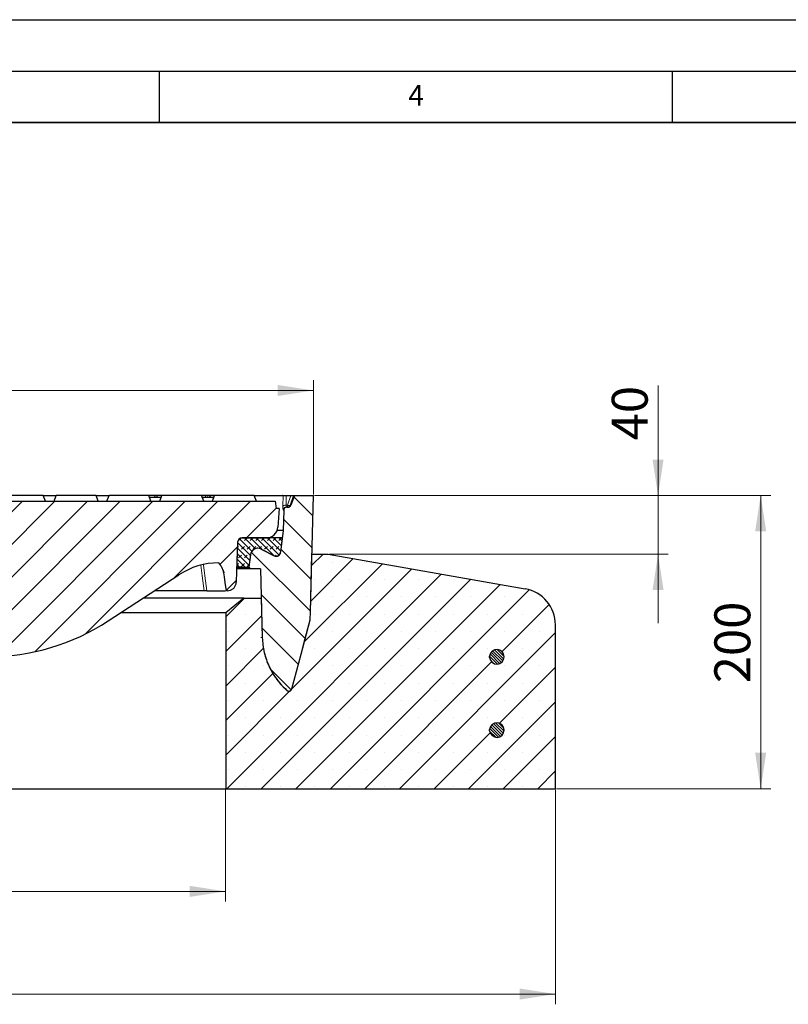
# Model space of a CAD drawing. Units: millimetres. Extents: x 0 to 420, y 0 to 297.
# Drawn here: x 151 to 226, y 201 to 297 of the extents above; entities that cross this region are included whole.
import ezdxf

# ---------------------------------------------------------------- set-up
doc = ezdxf.new("R2010")
doc.units = ezdxf.units.MM
doc.layers.add('LINIEN-DICK', color=7, linetype='Continuous', lineweight=35)
doc.layers.add('LINIEN-DÜNN', color=7, linetype='Continuous')
doc.layers.add('VORLAGE_TEXT', color=7, linetype='Continuous')
doc.styles.add('SLDTEXTSTYLE0', font='TXT', dxfattribs={"width": 0.605})
doc.dimstyles.new('SLDDIMSTYLE0', dxfattribs={"dimtxt": 3.5, "dimasz": 3.5, "dimexe": 0, "dimexo": 0.0625, "dimgap": 0.875, "dimtad": 1, "dimdec": 0, "dimlfac": 7, "dimrnd": 1e-09, "dimzin": 12, "dimdsep": 46, "dimtxsty": 'SLDTEXTSTYLE0', "dimsah": 1, "dimcen": 0.09, "dimadec": 0, "dimazin": 3, "dimtfac": 1, "dimtdec": 3, "dimtofl": 0, "dimtmove": 0, "dimatfit": 3, "dimfxl": 1, "dimfrac": 2, "dimtolj": 1, "dimtzin": 12, "dimarcsym": 0})
doc.dimstyles.new('SLDDIMSTYLE1', dxfattribs={"dimtxt": 3.5, "dimasz": 3.5, "dimexe": 0, "dimexo": 0.0625, "dimgap": 0.875, "dimtad": 1, "dimlfac": 7, "dimrnd": 1e-09, "dimzin": 12, "dimdsep": 46, "dimtxsty": 'SLDTEXTSTYLE0', "dimsah": 1, "dimcen": 0.09, "dimadec": 0, "dimazin": 3, "dimtfac": 1, "dimtdec": 3, "dimtofl": 0, "dimtmove": 0, "dimatfit": 3, "dimfxl": 1, "dimfrac": 2, "dimtolj": 1, "dimtzin": 12, "dimarcsym": 0})
doc.dimstyles.new('SLDDIMSTYLE2', dxfattribs={"dimtxt": 3.5, "dimasz": 3.5, "dimexe": 0, "dimexo": 0.0625, "dimgap": 0.875, "dimtad": 1, "dimlfac": 7, "dimrnd": 1e-09, "dimzin": 12, "dimdsep": 46, "dimtxsty": 'SLDTEXTSTYLE0', "dimsah": 1, "dimcen": 0.09, "dimadec": 0, "dimazin": 3, "dimtfac": 1, "dimtdec": 3, "dimtmove": 0, "dimatfit": 0, "dimfxl": 1, "dimfrac": 2, "dimtolj": 1, "dimtzin": 12, "dimarcsym": 0})

# ---------------------------------------------------------------- blocks, each defined once
blk = doc.blocks.new('_D')
at = {"color": 7, "linetype": 'Continuous', "lineweight": 0}
for p, q in [((77.207, 250.541), (77.207, 261.88)), ((180.023, 250.756), (180.023, 261.88)), ((77.207, 260.88), (180.023, 260.88))]:
    blk.add_line(p, q, dxfattribs=at)
at = {"color": 7, "linetype": 'Continuous', "lineweight": 18}
for points in [[(77.207, 260.88), (80.707, 260.341), (80.707, 261.418)], [(180.023, 260.88), (176.523, 261.418), (176.523, 260.341)]]:
    blk.add_solid(points, dxfattribs=at)
at = {"color": 7, "linetype": 'Continuous', "lineweight": 18, "char_height": 3.5, "attachment_point": 1, "style": 'SLDTEXTSTYLE0'}
for s, insert in [('%%c', (122.053, 265.392)), ('720', (127.156, 265.401))]:
    blk.add_mtext(s, dxfattribs=dict(at, insert=insert))
blk = doc.blocks.new('_D_1')
at = {"color": 7, "linetype": 'Continuous', "lineweight": 0}
for p, q in [((85.755, 221.984), (85.755, 211.084)), ((171.469, 221.984), (171.469, 211.084)), ((85.755, 212.084), (171.469, 212.084))]:
    blk.add_line(p, q, dxfattribs=at)
at = {"color": 7, "linetype": 'Continuous', "lineweight": 18}
for points in [[(85.755, 212.084), (89.255, 211.546), (89.255, 212.623)], [(171.469, 212.084), (167.969, 212.623), (167.969, 211.546)]]:
    blk.add_solid(points, dxfattribs=at)
at = {"color": 7, "linetype": 'Continuous', "lineweight": 18, "char_height": 3.5, "attachment_point": 1, "style": 'SLDTEXTSTYLE0'}
for s, insert in [('%%c', (122.05, 216.596)), ('600', (127.153, 216.606))]:
    blk.add_mtext(s, dxfattribs=dict(at, insert=insert))
blk = doc.blocks.new('_D_2')
at = {"color": 7, "linetype": 'Continuous', "lineweight": 0}
for p, q in [((53.612, 221.984), (53.612, 201.084)), ((203.612, 221.984), (203.612, 201.084)), ((53.612, 202.084), (203.612, 202.084))]:
    blk.add_line(p, q, dxfattribs=at)
at = {"color": 7, "linetype": 'Continuous', "lineweight": 18}
for points in [[(53.612, 202.084), (57.112, 201.546), (57.112, 202.623)], [(203.612, 202.084), (200.112, 202.623), (200.112, 201.546)]]:
    blk.add_solid(points, dxfattribs=at)
at = {"color": 7, "linetype": 'Continuous', "lineweight": 18, "char_height": 3.5, "attachment_point": 1, "style": 'SLDTEXTSTYLE0'}
for s, insert in [('%%c', (120.713, 206.596)), ('1050', (125.816, 206.606))]:
    blk.add_mtext(s, dxfattribs=dict(at, insert=insert))
blk = doc.blocks.new('_D_3')
at = {"color": 7, "linetype": 'Continuous', "lineweight": 0}
for p, q in [((213.612, 250.656), (213.612, 261.369)), ((180.123, 250.656), (214.612, 250.656)), ((213.612, 244.941), (213.612, 250.656)), ((181.569, 244.941), (214.612, 244.941)), ((213.612, 244.941), (213.612, 238.211))]:
    blk.add_line(p, q, dxfattribs=at)
at = {"color": 7, "linetype": 'Continuous', "lineweight": 18}
for points in [[(213.612, 250.656), (214.151, 254.156), (213.074, 254.156)], [(213.612, 244.941), (213.074, 241.441), (214.151, 241.441)]]:
    blk.add_solid(points, dxfattribs=at)
at = {"color": 7, "linetype": 'Continuous', "lineweight": 18, "insert": (209.1, 256.022), "char_height": 3.5, "attachment_point": 1, "rotation": 90, "style": 'SLDTEXTSTYLE0'}
blk.add_mtext('40', dxfattribs=at)
blk = doc.blocks.new('_D_4')
at = {"color": 7, "linetype": 'Continuous', "lineweight": 0}
for p, q in [((180.123, 250.656), (224.612, 250.656)), ((223.612, 222.084), (223.612, 250.656)), ((203.712, 222.084), (224.612, 222.084))]:
    blk.add_line(p, q, dxfattribs=at)
at = {"color": 7, "linetype": 'Continuous', "lineweight": 18}
for points in [[(223.612, 250.656), (223.074, 247.156), (224.151, 247.156)], [(223.612, 222.084), (224.151, 225.584), (223.074, 225.584)]]:
    blk.add_solid(points, dxfattribs=at)
at = {"color": 7, "linetype": 'Continuous', "lineweight": 18, "insert": (219.1, 232.36), "char_height": 3.5, "attachment_point": 1, "rotation": 90, "style": 'SLDTEXTSTYLE0'}
blk.add_mtext('200', dxfattribs=at)

msp = doc.modelspace()

# ---------------------------------------------------------------- hatches: boundary and pattern name
at = {"linetype": 'Continuous', "lineweight": 18}
h = msp.add_hatch(dxfattribs=at)
h.set_pattern_fill('DIN 201 grey cast iron', scale=0.5, angle=90, style=0, pattern_type=2)
h.set_pattern_definition([(135, (0, 0), (-1.5875, -1.5875), [])])
edge = h.paths.add_edge_path(flags=0)
edge.add_line((176.2044, 244.7837), (174.9261, 245.4351))
edge.add_arc((174.6018, 244.7986), 0.7143, 63, 173)
edge.add_line((173.8928, 244.8857), (173.7417, 243.6547))
edge.add_line((173.7417, 243.6547), (173.8671, 243.5129))
edge.add_line((173.8671, 243.5129), (174.8672, 243.5129))
edge.add_line((174.8672, 243.5129), (175.0426, 236.8138))
edge.add_spline(control_points=[(175.0426, 236.8138), (175.0554, 236.322), (175.1197, 235.829), (175.2334, 235.3504), (175.4181, 234.5726), (175.7396, 233.816), (176.1713, 233.1432), (176.5222, 232.5964), (176.9522, 232.0934), (177.4378, 231.6618)], knot_values=[0, 0, 0, 0, 0.0103299, 0.0103299, 0.0103299, 0.0272684, 0.0272684, 0.0272684, 0.0409662, 0.0409662, 0.0409662, 0.0409662], weights=[1, 1, 1, 1, 1, 1, 1, 1, 1, 1], degree=3, periodic=0)
edge.add_spline(control_points=[(177.4378, 231.6618), (177.4617, 231.6406), (177.4896, 231.6232), (177.5192, 231.611), (177.5488, 231.5989), (177.5809, 231.5917), (177.6128, 231.5901), (177.6448, 231.5884), (177.6774, 231.5923), (177.7081, 231.6013), (177.7388, 231.6103), (177.7684, 231.6247), (177.7943, 231.6434), (177.8203, 231.6621), (177.8434, 231.6855), (177.8618, 231.7117), (177.8807, 231.7388), (177.895, 231.7696), (177.9036, 231.8015)], knot_values=[0, 0, 0, 0, 0.0006718, 0.0006718, 0.0006718, 0.0013435, 0.0013435, 0.0013435, 0.002015, 0.002015, 0.002015, 0.0026867, 0.0026867, 0.0026867, 0.0033586, 0.0033586, 0.0033586, 0.0040521, 0.0040521, 0.0040521, 0.0040521], weights=[1, 1, 1, 1, 1, 1, 1, 1, 1, 1, 1, 1, 1, 1, 1, 1, 1, 1, 1], degree=3, periodic=0)
edge.add_spline(control_points=[(177.9036, 231.8015), (178.0549, 232.3661), (178.2062, 232.9309), (178.3575, 233.4956), (178.5089, 234.0605), (178.6603, 234.6255), (178.8116, 235.1904), (179.1097, 236.3027), (179.4077, 237.415), (179.7058, 238.5273)], knot_values=[0.0000048, 0.0000048, 0.0000048, 0.0000048, 0.0122825, 0.0122825, 0.0122825, 0.024565, 0.024565, 0.024565, 0.048747, 0.048747, 0.048747, 0.048747], weights=[1, 1, 1, 1, 1, 1, 1, 1, 1, 1], degree=3, periodic=0)
edge.add_spline(control_points=[(179.7058, 238.5273), (179.8116, 242.5701), (179.9175, 246.6129), (180.0233, 250.6558)], knot_values=[0.0011853, 0.0011853, 0.0011853, 0.0011853, 1, 1, 1, 1], weights=[1, 1, 1, 1], degree=3, periodic=0)
edge.add_line((180.0233, 250.6558), (178.171, 250.6558))
edge.add_line((178.171, 250.6558), (177.8234, 249.7009))
edge.add_arc((177.5549, 249.7986), 0.2857, 270, 340, ccw=False)
edge.add_line((177.5549, 249.5129), (177.4146, 249.5129))
edge.add_arc((177.4146, 249.2272), 0.2857, 89.993359, 178.5)
edge.add_line((177.129, 249.2347), (177.0764, 247.2272))
edge.add_line((177.0764, 247.2272), (176.8245, 245.1148))
edge.add_arc((176.399, 245.1656), 0.4286, 243, 353.2, ccw=False)
h = msp.add_hatch(dxfattribs=at)
h.set_pattern_fill('DIN 201 grey cast iron', scale=0.5, style=0, pattern_type=2)
h.set_pattern_definition([(45, (0, 0), (-1.5875, 1.5875), [])])
edge = h.paths.add_edge_path(flags=0)
edge.add_line((172.4982, 242.1973), (172.5708, 244.2759))
edge.add_line((172.5708, 244.2759), (172.6344, 246.0993))
edge.add_arc((173.0627, 246.0843), 0.4286, 90, 178, ccw=False)
edge.add_line((173.0627, 246.5129), (175.4181, 246.5129))
edge.add_arc((175.418, 247.6558), 1.1429, 270.000751, 356)
edge.add_line((176.5581, 247.576), (176.6836, 249.3701))
edge.add_line((176.6836, 249.3701), (176.3979, 249.3701))
edge.add_line((176.3979, 249.3701), (176.2975, 250.0843))
edge.add_line((176.2975, 250.0843), (80.9268, 250.0843))
edge.add_line((80.9268, 250.0843), (80.8264, 249.3701))
edge.add_line((80.8264, 249.3701), (80.5407, 249.3701))
edge.add_line((80.5407, 249.3701), (80.6662, 247.576))
edge.add_arc((81.8062, 247.6558), 1.1429, 184, 270)
edge.add_line((81.8062, 246.5129), (84.1615, 246.5129))
edge.add_spline(control_points=[(84.1615, 246.5129), (84.298, 246.5129), (84.4264, 246.4479), (84.5071, 246.3378)], knot_values=[0, 0, 0, 0, 1, 1, 1, 1], weights=[1, 1, 1, 1], degree=3, periodic=0)
edge.add_spline(control_points=[(84.5071, 246.3378), (84.5592, 246.2668), (84.5868, 246.1873), (84.5898, 246.0993)], knot_values=[0, 0, 0, 0, 1, 1, 1, 1], weights=[1, 1, 1, 1], degree=3, periodic=0)
edge.add_line((84.5898, 246.0993), (84.6535, 244.2759))
edge.add_line((84.6535, 244.2759), (84.7261, 242.1973))
edge.add_spline(control_points=[(84.7261, 242.1973), (84.7295, 242.1015), (84.7494, 242.005), (84.7843, 241.9157), (84.8191, 241.8265), (84.8699, 241.742), (84.9323, 241.6693), (84.9948, 241.5965), (85.0706, 241.5336), (85.1536, 241.4855), (85.2368, 241.4374), (85.3294, 241.403), (85.4237, 241.3851), (85.4764, 241.3751), (85.5303, 241.3701), (85.5839, 241.3701)], knot_values=[0, 0, 0, 0, 0.0020126, 0.0020126, 0.0020126, 0.0040251, 0.0040251, 0.0040251, 0.0060387, 0.0060387, 0.0060387, 0.0080559, 0.0080559, 0.0080559, 0.0091709, 0.0091709, 0.0091709, 0.0091709], weights=[1, 1, 1, 1, 1, 1, 1, 1, 1, 1, 1, 1, 1, 1, 1, 1], degree=3, periodic=0)
edge.add_line((85.5839, 241.3701), (85.6891, 241.3701))
edge.add_spline(control_points=[(85.6891, 241.3701), (85.7016, 241.4593), (85.7141, 241.5485), (85.7267, 241.6377), (85.7395, 241.7291), (85.7524, 241.8204), (85.7652, 241.9117), (85.7771, 241.9966), (85.7891, 242.0815), (85.801, 242.1663)], knot_values=[0.0000443, 0.0000443, 0.0000443, 0.0000443, 0.0019365, 0.0019365, 0.0019365, 0.003873, 0.003873, 0.003873, 0.005673, 0.005673, 0.005673, 0.005673], weights=[1, 1, 1, 1, 1, 1, 1, 1, 1, 1], degree=3, periodic=0)
edge.add_spline(control_points=[(85.801, 242.1663), (85.8472, 242.3821), (85.9282, 242.593), (86.0381, 242.7842), (86.1577, 242.9923), (86.3149, 243.1825), (86.4966, 243.3391), (86.6787, 243.496), (86.8903, 243.6235), (87.1141, 243.7112), (87.338, 243.799), (87.5801, 243.8492), (87.8204, 243.8578), (88.0608, 243.8664), (88.3059, 243.8337), (88.5355, 243.7623)], knot_values=[0.001072, 0.001072, 0.001072, 0.001072, 0.0057699, 0.0057699, 0.0057699, 0.0108802, 0.0108802, 0.0108802, 0.015998, 0.015998, 0.015998, 0.0211198, 0.0211198, 0.0211198, 0.0262414, 0.0262414, 0.0262414, 0.0262414], weights=[1, 1, 1, 1, 1, 1, 1, 1, 1, 1, 1, 1, 1, 1, 1, 1], degree=3, periodic=0)
edge.add_arc((86.4148, 236.9415), 7.1429, 56.851518, 72.728715, ccw=False)
edge.add_line((90.3206, 242.9219), (97.2002, 238.4288))
edge.add_arc((108.9176, 256.3701), 21.4286, 236.851518, 270)
edge.add_line((108.9176, 234.9415), (111.9945, 234.9415))
edge.add_spline(control_points=[(111.9945, 234.9415), (112.0153, 234.9415), (112.057, 234.9461), (112.1164, 234.9663), (112.1701, 234.999), (112.2155, 235.0425), (112.2503, 235.0948), (112.2729, 235.1535), (112.2791, 235.1949), (112.28, 235.2157)], knot_values=[0, 0, 0, 0, 0.1428571, 0.2857143, 0.4285714, 0.5714286, 0.7142857, 0.8571429, 1, 1, 1, 1], weights=[1, 1, 1, 1, 1, 1, 1, 1, 1, 1], degree=3, periodic=0)
edge.add_line((112.28, 235.2157), (112.5903, 242.9129))
edge.add_spline(control_points=[(112.5903, 242.9129), (112.5963, 243.0617), (112.6395, 243.3583), (112.795, 243.78), (113.0345, 244.1604), (113.3476, 244.483), (113.7207, 244.7337), (114.1376, 244.9017), (114.4327, 244.9537), (114.5814, 244.9641)], knot_values=[0, 0, 0, 0, 0.1428571, 0.2857143, 0.4285714, 0.5714286, 0.7142857, 0.8571429, 1, 1, 1, 1], weights=[1, 1, 1, 1, 1, 1, 1, 1, 1, 1], degree=3, periodic=0)
edge.add_line((114.5814, 244.9641), (120.5039, 245.3799))
edge.add_arc((120.2537, 248.9426), 3.5714, 274.016441, 330)
edge.add_line((123.3467, 247.1569), (124.0471, 248.3701))
edge.add_arc((125.2843, 247.6558), 1.4286, 90, 150, ccw=False)
edge.add_line((125.2843, 249.0843), (131.94, 249.0843))
edge.add_arc((131.94, 247.6558), 1.4286, 30, 90, ccw=False)
edge.add_line((133.1772, 248.3701), (133.8776, 247.1569))
edge.add_arc((136.9706, 248.9426), 3.5714, 210, 265.983559)
edge.add_line((136.7204, 245.3799), (142.6429, 244.9641))
edge.add_spline(control_points=[(142.6429, 244.9641), (142.7916, 244.9537), (143.0867, 244.9017), (143.5036, 244.7337), (143.8767, 244.483), (144.1898, 244.1604), (144.4292, 243.78), (144.5848, 243.3583), (144.6279, 243.0617), (144.6339, 242.9128)], knot_values=[0, 0, 0, 0, 0.1428571, 0.2857143, 0.4285714, 0.5714286, 0.7142857, 0.8571429, 1, 1, 1, 1], weights=[1, 1, 1, 1, 1, 1, 1, 1, 1, 1], degree=3, periodic=0)
edge.add_line((144.6339, 242.9128), (144.9443, 235.2157))
edge.add_spline(control_points=[(144.9443, 235.2157), (144.9451, 235.1949), (144.9514, 235.1535), (144.974, 235.0948), (145.0088, 235.0425), (145.0541, 234.999), (145.1078, 234.9663), (145.1673, 234.9461), (145.209, 234.9415), (145.2298, 234.9415)], knot_values=[0, 0, 0, 0, 0.1428571, 0.2857143, 0.4285714, 0.5714286, 0.7142857, 0.8571429, 1, 1, 1, 1], weights=[1, 1, 1, 1, 1, 1, 1, 1, 1, 1], degree=3, periodic=0)
edge.add_line((145.2298, 234.9415), (148.3067, 234.9415))
edge.add_arc((148.3067, 256.3701), 21.4286, 270, 303.148482)
edge.add_line((160.0241, 238.4288), (166.9037, 242.9219))
edge.add_arc((170.8094, 236.9415), 7.1429, 90, 123.148482, ccw=False)
edge.add_spline(control_points=[(170.8094, 244.0843), (170.8867, 243.9956), (171.0265, 243.8053), (171.1866, 243.4894), (171.2597, 243.2569), (171.2866, 243.1345), (171.2882, 243.1271)], knot_values=[0, 0, 0, 0, 0.2857143, 0.5714286, 0.8571429, 0.8755826, 0.8755826, 0.8755826, 0.8755826], weights=[1, 1, 1, 1, 1, 1, 1], degree=3, periodic=0)
edge.add_spline(control_points=[(171.2882, 243.1271), (171.3068, 242.9948), (171.3254, 242.8626), (171.344, 242.7303), (171.3698, 242.5466), (171.3956, 242.363), (171.4215, 242.1793), (171.4594, 241.9095), (171.4973, 241.6398), (171.5352, 241.3701)], knot_values=[0.0010902, 0.0010902, 0.0010902, 0.0010902, 0.0038951, 0.0038951, 0.0038951, 0.0077903, 0.0077903, 0.0077903, 0.0135105, 0.0135105, 0.0135105, 0.0135105], weights=[1, 1, 1, 1, 1, 1, 1, 1, 1, 1], degree=3, periodic=0)
edge.add_line((171.5352, 241.3701), (171.6404, 241.3701))
edge.add_spline(control_points=[(171.6404, 241.3701), (171.7365, 241.3701), (171.834, 241.3866), (171.9248, 241.4185), (172.0155, 241.4503), (172.102, 241.4982), (172.1771, 241.5583), (172.2521, 241.6183), (172.3178, 241.6921), (172.3687, 241.7736), (172.4195, 241.8551), (172.457, 241.9464), (172.478, 242.0401), (172.4895, 242.0917), (172.4963, 242.1445), (172.4982, 242.1973)], knot_values=[0, 0, 0, 0, 0.0020192, 0.0020192, 0.0020192, 0.0040386, 0.0040386, 0.0040386, 0.0060563, 0.0060563, 0.0060563, 0.0080726, 0.0080726, 0.0080726, 0.0091709, 0.0091709, 0.0091709, 0.0091709], weights=[1, 1, 1, 1, 1, 1, 1, 1, 1, 1, 1, 1, 1, 1, 1, 1], degree=3, periodic=0)
h = msp.add_hatch(dxfattribs=at)
h.set_pattern_fill('DIN 128 Elastomer-Rubber', scale=0.0625, style=0, pattern_type=2)
h.set_pattern_definition([(45, (0.42095, 0.42095), (0.28063297, 0.841899), [0.396875, -0.79375]), (45, (0.9822, 0.42095), (0.28063297, 0.841899), [0.396875, -0.79375]), (134.99997, (0, 0), (-0.28063314, -0.28063287), [])])
edge = h.paths.add_edge_path(flags=0)
edge.add_line((172.6342, 246.1018), (172.5644, 244.1018))
edge.add_arc((172.9927, 244.0868), 0.4286, 178, 270)
edge.add_line((172.9927, 243.6583), (173.7422, 243.6583))
edge.add_line((173.7422, 243.6583), (173.8932, 244.8882))
edge.add_arc((174.6021, 244.8011), 0.7143, 63, 173, ccw=False)
edge.add_line((174.9264, 245.4375), (176.2047, 244.7862))
edge.add_arc((176.3993, 245.1681), 0.4286, 243, 353.2)
edge.add_line((176.8248, 245.1173), (176.9915, 246.5154))
edge.add_line((176.9915, 246.5154), (173.0626, 246.5154))
edge.add_arc((173.0626, 246.0868), 0.4286, 90, 178)
h = msp.add_hatch(dxfattribs=at)
h.set_pattern_fill('SACNCR', style=0)
edge = h.paths.add_edge_path(flags=0)
edge.add_line((171.4693, 222.0843), (203.6121, 222.0843))
edge.add_line((203.6121, 222.0843), (203.6121, 238.0403))
edge.add_arc((200.0407, 238.0403), 3.5714, 0, 80)
edge.add_line((200.6609, 241.5575), (181.4693, 244.9415))
edge.add_line((181.4693, 244.9415), (179.8737, 244.9415))
edge.add_spline(control_points=[(179.8737, 244.9415), (179.8177, 242.8034), (179.7617, 240.6654), (179.7058, 238.5273)], knot_values=[0, 0, 0, 0, 0.5282265, 0.5282265, 0.5282265, 0.5282265], weights=[1, 1, 1, 1], degree=3, periodic=0)
edge.add_spline(control_points=[(179.7058, 238.5273), (179.4077, 237.415), (179.1097, 236.3027), (178.8116, 235.1904), (178.6603, 234.6255), (178.5089, 234.0605), (178.3575, 233.4956), (178.2062, 232.9309), (178.0549, 232.3661), (177.9035, 231.8014)], knot_values=[0.0002925, 0.0002925, 0.0002925, 0.0002925, 0.0244745, 0.0244745, 0.0244745, 0.036757, 0.036757, 0.036757, 0.0490347, 0.0490347, 0.0490347, 0.0490347], weights=[1, 1, 1, 1, 1, 1, 1, 1, 1, 1], degree=3, periodic=0)
edge.add_spline(control_points=[(177.9035, 231.8014), (177.895, 231.7696), (177.8807, 231.7388), (177.8618, 231.7117), (177.8434, 231.6855), (177.8203, 231.6621), (177.7943, 231.6434), (177.7684, 231.6247), (177.7388, 231.6103), (177.7081, 231.6013), (177.6774, 231.5923), (177.6448, 231.5884), (177.6128, 231.5901), (177.5809, 231.5917), (177.5488, 231.5989), (177.5192, 231.611), (177.4896, 231.6232), (177.4617, 231.6406), (177.4378, 231.6618)], knot_values=[0, 0, 0, 0, 0.0006928, 0.0006928, 0.0006928, 0.0013641, 0.0013641, 0.0013641, 0.0020352, 0.0020352, 0.0020352, 0.0027061, 0.0027061, 0.0027061, 0.0033772, 0.0033772, 0.0033772, 0.0040484, 0.0040484, 0.0040484, 0.0040484], weights=[1, 1, 1, 1, 1, 1, 1, 1, 1, 1, 1, 1, 1, 1, 1, 1, 1, 1, 1], degree=3, periodic=0)
edge.add_spline(control_points=[(177.4378, 231.6618), (176.9522, 232.0934), (176.5222, 232.5964), (176.1713, 233.1432), (175.7396, 233.816), (175.4181, 234.5726), (175.2334, 235.3504), (175.1197, 235.829), (175.0554, 236.322), (175.0426, 236.8138)], knot_values=[0.0000106, 0.0000106, 0.0000106, 0.0000106, 0.013653, 0.013653, 0.013653, 0.0305231, 0.0305231, 0.0305231, 0.0408112, 0.0408112, 0.0408112, 0.0408112], weights=[1, 1, 1, 1, 1, 1, 1, 1, 1, 1], degree=3, periodic=0)
edge.add_line((175.0426, 236.8138), (174.942, 240.6558))
edge.add_line((174.942, 240.6558), (173.2422, 240.6558))
edge.add_line((173.2422, 240.6558), (171.4693, 239.2201))
edge.add_line((171.4693, 239.2201), (171.4693, 222.0843))
edge = h.paths.add_edge_path(flags=0)
edge.add_line((197.1871, 234.8701), (197.1871, 235.0129))
edge.add_arc((197.8979, 234.9415), 0.7143, -174.26083, 174.26083, ccw=False)
edge = h.paths.add_edge_path(flags=0)
edge.add_line((197.1871, 227.7272), (197.1871, 227.8701))
edge.add_arc((197.8979, 227.7986), 0.7143, -174.26083, 174.26083, ccw=False)
h = msp.add_hatch(dxfattribs=at)
h.set_pattern_fill('ANSI31', scale=0.0625, angle=90, style=0)
edge = h.paths.add_edge_path(flags=0)
edge.add_arc((197.8979, 234.9415), 0.7143, 185.73917, 534.26083)
edge.add_line((197.1871, 235.0129), (197.1871, 234.8701))
h = msp.add_hatch(dxfattribs=at)
h.set_pattern_fill('ANSI31', scale=0.0625, angle=90, style=0)
edge = h.paths.add_edge_path(flags=0)
edge.add_arc((197.8979, 227.7986), 0.7143, 185.73917, 534.26083)
edge.add_line((197.1871, 227.8701), (197.1871, 227.7272))

# ---------------------------------------------------------------- linework, layer by layer
at = {"color": 7, "linetype": 'Continuous', "lineweight": 25}
for p, q in [((153.6899, 250.6558), (149.8201, 250.6558)), ((153.8979, 250.0843), (153.6899, 250.6558)), ((153.6899, 250.6558), (154.963, 250.6558)), ((154.755, 250.0843), (154.963, 250.6558)), ((158.8327, 250.6558), (154.963, 250.6558)), ((159.0407, 250.0843), (158.8327, 250.6558)), ((158.8327, 250.6558), (160.1058, 250.6558)), ((159.8979, 250.0843), (160.1058, 250.6558)), ((163.9756, 250.6558), (160.1058, 250.6558)), ((164.1836, 250.0843), (163.9756, 250.6558)), ((163.9815, 250.6558), (163.9756, 250.6558)), ((163.9815, 250.6558), (163.9812, 250.6404)), ((164.5962, 250.6558), (163.9815, 250.6558)), ((165.1707, 250.4415), (164.0536, 250.4415)), ((164.5962, 250.6558), (164.4866, 250.4415)), ((164.7564, 250.6558), (164.5962, 250.6558)), ((164.7564, 250.6558), (164.7518, 250.4415)), ((165.2487, 250.6558), (164.7564, 250.6558)), ((165.0407, 250.0843), (165.2487, 250.6558)), ((169.1184, 250.6558), (165.2487, 250.6558)), ((169.3264, 250.0843), (169.1184, 250.6558)), ((169.5129, 250.6558), (169.1184, 250.6558)), ((170.3136, 250.4415), (169.1964, 250.4415)), ((169.5129, 250.6558), (169.4859, 250.4415)), ((169.7534, 250.6558), (169.5129, 250.6558)), ((169.9771, 250.6558), (169.8396, 250.4415)), ((170.3915, 250.6558), (169.9771, 250.6558)), ((170.1836, 250.0843), (170.3915, 250.6558)), ((174.2613, 250.6558), (170.3915, 250.6558)), ((174.4693, 250.0843), (174.2613, 250.6558)), ((174.2613, 250.6558), (177.0571, 250.6558)), ((177.0133, 250.6558), (176.9882, 250.6558)), ((177.356, 250.6558), (177.8129, 250.6558)), ((177.7712, 250.6558), (177.7618, 250.6558)), ((178.171, 250.6558), (177.8234, 249.7009)), ((178.0951, 250.6558), (178.171, 250.6558)), ((178.171, 250.6558), (180.0233, 250.6558)), ((80.9268, 250.0843), (176.2975, 250.0843)), ((176.2975, 250.0843), (176.3979, 249.3701)), ((177.4146, 249.5129), (177.3578, 249.5129)), ((177.4146, 249.5129), (177.555, 249.5129)), ((176.6836, 249.3701), (176.3979, 249.3701)), ((176.6836, 249.3701), (176.5581, 247.576)), ((177.129, 249.2347), (177.0764, 247.2272)), ((176.9915, 246.5154), (173.0626, 246.5154)), ((173.0627, 246.5129), (175.4181, 246.5129)), ((177.0764, 247.2272), (176.4775, 247.2272)), ((177.0764, 247.2272), (176.8245, 245.1148)), ((176.9915, 246.5154), (176.8248, 245.1173)), ((172.6342, 246.1018), (172.5644, 244.1018)), ((172.6344, 246.0993), (172.5708, 244.2759)), ((173.8928, 244.8857), (173.7417, 243.6547)), ((173.8932, 244.8882), (173.7422, 243.6583)), ((174.6018, 245.5129), (174.5426, 245.5129)), ((174.9261, 245.4351), (176.2044, 244.7837)), ((176.2047, 244.7862), (174.9264, 245.4375)), ((176.3527, 244.7395), (176.3993, 244.7395)), ((179.8737, 244.9415), (181.4693, 244.9415)), ((181.4693, 244.9415), (200.6609, 241.5575)), ((172.5708, 244.2759), (172.4982, 242.1973)), ((172.5491, 243.6547), (173.7417, 243.6547)), ((172.9927, 243.6583), (172.5492, 243.6583)), ((172.9927, 243.6583), (173.7422, 243.6583)), ((173.7417, 243.6547), (173.8671, 243.5129)), ((160.0241, 238.4288), (166.9037, 242.9219)), ((174.8672, 243.5129), (173.8671, 243.5129)), ((174.8671, 243.5129), (175.0426, 236.8138)), ((169.3787, 241.3701), (164.5276, 241.3701)), ((169.6369, 241.3701), (169.3787, 241.3701)), ((171.6404, 241.3701), (171.5352, 241.3701)), ((173.2422, 240.6558), (163.4339, 240.6558)), ((173.2422, 240.6558), (171.4693, 239.2201)), ((173.2422, 240.6558), (174.942, 240.6558)), ((174.942, 240.6558), (175.0426, 236.8138)), ((171.4693, 239.2201), (161.2356, 239.2201)), ((171.4693, 239.2201), (171.4693, 222.0843)), ((203.6121, 222.0843), (203.6121, 238.0403)), ((197.1871, 234.8701), (197.1871, 235.0129)), ((197.1871, 227.7272), (197.1871, 227.8701)), ((85.755, 222.0843), (171.4693, 222.0843)), ((171.4693, 222.0843), (203.6121, 222.0843))]:
    msp.add_line(p, q, dxfattribs=at)
at = {"color": 8, "linetype": 'Continuous', "lineweight": 18}
for p, q in [((169.6706, 250.4415), (169.7534, 250.6558)), ((177.0571, 250.6558), (177.0536, 249.6107)), ((177.3528, 249.7009), (177.356, 250.6558)), ((177.8129, 250.6558), (177.4839, 249.7009)), ((177.7661, 249.7009), (178.0951, 250.6558)), ((177.3528, 249.7009), (177.4839, 249.7009)), ((177.8234, 249.7009), (177.7661, 249.7009)), ((177.0725, 249.2347), (177.129, 249.2347)), ((172.6342, 246.1018), (172.6342, 246.1018)), ((174.9264, 245.4375), (174.9212, 245.4375)), ((176.2047, 244.7862), (176.1995, 244.7862)), ((176.8245, 245.1148), (176.8245, 245.1148)), ((169.0404, 243.8579), (169.1796, 242.8343)), ((169.2934, 243.9067), (169.4386, 242.8343)), ((169.1796, 242.8343), (169.3787, 241.3701)), ((169.4386, 242.8343), (169.6369, 241.3701)), ((171.3107, 242.8343), (171.2481, 243.2792)), ((171.5168, 241.3701), (171.3107, 242.8343)), ((177.3976, 231.6622), (177.4378, 231.6618))]:
    msp.add_line(p, q, dxfattribs=at)
at = {"color": 7, "linetype": 'Continuous', "lineweight": 25, "flags": 128}
for points in [[(179.7058, 238.5273), (179.726, 239.3016), (179.8277, 243.1854), (179.9255, 246.9206), (180.0233, 250.6558)], [(179.7058, 238.5273), (179.726, 239.3016), (179.8737, 244.9415)], [(170.8094, 244.0843), (170.8094, 244.0843)], [(171.5352, 241.3701), (171.4215, 242.1793), (171.344, 242.7303), (171.2882, 243.1271)], [(177.9035, 231.8014), (178.3575, 233.4956), (178.8116, 235.1904), (179.2587, 236.8589), (179.7058, 238.5273)], [(177.9035, 231.8014), (178.3575, 233.4956), (178.8116, 235.1904), (179.7058, 238.5273)]]:
    msp.add_lwpolyline(points, dxfattribs=at)
at = {"color": 7, "linetype": 'Continuous', "lineweight": 25}
for centre, radius, start, end in [((177.4146, 249.2272), 0.2857, 90, 178.5), ((177.5549, 249.7986), 0.2857, 270, 340), ((175.418, 247.6558), 1.1429, 270, 356), ((173.0626, 246.0868), 0.4286, 90, 178), ((173.0627, 246.0843), 0.4286, 90, 178), ((174.6018, 244.7986), 0.7143, 63, 173), ((174.6021, 244.8011), 0.7143, 63, 173), ((176.399, 245.1656), 0.4286, 243, 353.2), ((176.3993, 245.1681), 0.4286, 243, 353.2), ((170.8094, 236.9415), 7.1429, 90, 123.148482), ((172.9927, 244.0868), 0.4286, 178, 270), ((200.0407, 238.0403), 3.5714, 0, 80), ((148.3067, 256.3701), 21.4286, 270, 303.148482), ((197.8979, 234.9415), 0.7143, 185.73917, 174.26083), ((197.8979, 227.7986), 0.7143, 185.73917, 174.26083)]:
    msp.add_arc(centre, radius, start, end, dxfattribs=at)
for points, knots in [([(169.9521, 250.6558), (169.9331, 250.6558), (169.8517, 250.6558), (169.7961, 250.6558), (169.7534, 250.6558)], [0, 0, 0, 0, 0.2333032, 1, 1, 1, 1]), ([(177.0571, 250.6558), (177.0629, 250.6558), (177.0745, 250.6558), (177.1347, 250.6558), (177.2174, 250.6558), (177.2962, 250.6558), (177.3422, 250.6558), (177.356, 250.6558)], [0, 0, 0, 0, 0.2349064, 0.4701129, 0.6963748, 0.9087444, 1, 1, 1, 1]), ([(177.8129, 250.6558), (177.8441, 250.6558), (177.9066, 250.6558), (177.9908, 250.6558), (178.053, 250.6558), (178.0869, 250.6558), (178.0927, 250.6558), (178.0951, 250.6558)], [0, 0, 0, 0, 0.220385, 0.4413712, 0.6496728, 0.8531052, 1, 1, 1, 1]), ([(171.2882, 243.1271), (171.2763, 243.1771), (171.2399, 243.3293), (171.1152, 243.6699), (170.9309, 243.9197), (170.8094, 244.0843)], [0, 0, 0, 0, 0.1429641, 0.4350557, 1, 1, 1, 1]), ([(171.0494, 243.7065), (171.0797, 243.655), (171.1354, 243.5605), (171.1832, 243.4506), (171.205, 243.4005)], [0, 0, 0, 0, 0.54385009, 1, 1, 1, 1]), ([(171.205, 243.4005), (171.2127, 243.3806), (171.2271, 243.3439), (171.2415, 243.2995), (171.2481, 243.2792)], [0, 0, 0, 0, 0.5419407, 1, 1, 1, 1]), ([(171.2481, 243.2792), (171.2534, 243.2617), (171.2687, 243.2109), (171.2811, 243.1603), (171.2882, 243.1272), (171.2882, 243.1271)], [0, 0, 0, 0, 0.3436347, 0.9971437, 1, 1, 1, 1]), ([(173.8671, 243.5129), (173.8575, 243.5129), (173.8382, 243.5129), (173.6698, 243.5129), (173.3461, 243.5129), (172.9603, 243.5129), (172.6352, 243.5129), (172.5441, 243.5129)], [0, 0, 0, 0, 0.19439969, 0.38879939, 0.64465235, 0.90050531, 1, 1, 1, 1]), ([(171.6404, 241.3701), (171.737, 241.3795), (171.9301, 241.3985), (172.1875, 241.5466), (172.3818, 241.7645), (172.4799, 241.996), (172.4934, 242.1446), (172.4982, 242.1973)], [0, 0, 0, 0, 0.2199143, 0.4398328, 0.6595862, 0.8791727, 1, 1, 1, 1]), ([(169.6369, 241.3701), (169.8805, 241.3701), (170.3678, 241.3701), (170.9032, 241.3701), (171.2857, 241.3701), (171.4113, 241.3701), (171.4668, 241.3701)], [0, 0, 0, 0, 0.2637467, 0.5274894, 0.7912361, 1, 1, 1, 1]), ([(175.0426, 236.8138), (175.0563, 236.569), (175.0839, 236.0767), (175.2489, 235.202), (175.5118, 234.3938), (175.8556, 233.6674), (176.2241, 233.037), (176.7308, 232.3424), (177.2006, 231.8901), (177.4378, 231.6618)], [0, 0, 0, 0, 0.1258537, 0.2530649, 0.456215, 0.5604481, 0.6654478, 0.8311526, 1, 1, 1, 1]), ([(175.0426, 236.8138), (175.0554, 236.3236), (175.118, 235.84), (175.3429, 234.8856), (175.5021, 234.4278), (175.8079, 233.77), (175.9211, 233.5555), (176.1083, 233.2412), (176.1738, 233.1374), (176.3096, 232.9339), (176.3799, 232.8343), (176.7432, 232.3461), (177.0713, 231.9876), (177.4378, 231.6618)], [0, 0, 0, 0, 0.25, 0.25, 0.5, 0.5, 0.625, 0.625, 0.6875, 0.6875, 0.75, 0.75, 1, 1, 1, 1]), ([(177.4378, 231.6618), (177.4639, 231.6429), (177.5161, 231.6049), (177.6128, 231.5849), (177.7097, 231.5959), (177.7972, 231.6391), (177.8684, 231.7089), (177.8917, 231.7703), (177.9036, 231.8015)], [0, 0, 0, 0, 0.1657992, 0.3315945, 0.4973622, 0.6631642, 0.829001, 1, 1, 1, 1]), ([(177.4378, 231.6618), (177.4561, 231.6456), (177.476, 231.632), (177.5191, 231.61), (177.5423, 231.6016), (177.5894, 231.5912), (177.614, 231.589), (177.6624, 231.5908), (177.6862, 231.5947), (177.7331, 231.6088), (177.7551, 231.6186), (177.7965, 231.6437), (177.8158, 231.6591), (177.8494, 231.6937), (177.8642, 231.7135), (177.888, 231.7555), (177.8972, 231.7778), (177.9036, 231.8015)], [0, 0, 0, 0, 0.125, 0.125, 0.25, 0.25, 0.375, 0.375, 0.5, 0.5, 0.625, 0.625, 0.75, 0.75, 0.875, 0.875, 1, 1, 1, 1])]:
    msp.add_open_spline(points, degree=3, knots=knots, dxfattribs=at)
at = {"color": 8, "linetype": 'Continuous', "lineweight": 18}
for points, knots in [([(177.3528, 249.7009), (177.3111, 249.7), (177.2277, 249.6981), (177.1307, 249.6744), (177.0697, 249.6438), (177.059, 249.6217), (177.0536, 249.6107)], [0, 0, 0, 0, 0.2796268, 0.5592539, 0.7796271, 1, 1, 1, 1]), ([(177.0536, 249.6107), (177.0537, 249.5577), (177.0538, 249.452), (177.058, 249.3316), (177.0643, 249.2502), (177.0698, 249.2398), (177.0725, 249.2347)], [0, 0, 0, 0, 0.250586, 0.5007489, 0.7505012, 1, 1, 1, 1]), ([(177.3528, 249.7009), (177.3523, 249.6747), (177.3511, 249.6222), (177.3519, 249.562), (177.3541, 249.5208), (177.3566, 249.5155), (177.3578, 249.5129)], [0, 0, 0, 0, 0.2470595, 0.4960657, 0.7470392, 1, 1, 1, 1]), ([(177.4839, 249.7009), (177.5159, 249.6918), (177.5822, 249.6731), (177.6719, 249.6648), (177.74, 249.6731), (177.7576, 249.6918), (177.7661, 249.7009)], [0, 0, 0, 0, 0.2415186, 0.5, 0.7584814, 1, 1, 1, 1]), ([(174.9056, 236.8069), (174.9223, 236.808), (174.9553, 236.8102), (174.9952, 236.811), (175.0243, 236.8116), (175.0402, 236.8124), (175.0418, 236.8133), (175.0426, 236.8138)], [0, 0, 0, 0, 0.1939624, 0.3830239, 0.6225698, 0.8340301, 1, 1, 1, 1])]:
    msp.add_open_spline(points, degree=3, knots=knots, dxfattribs=at)
for points in [[(177.3578, 249.5129), (177.321, 249.5088), (177.2475, 249.5005), (177.1542, 249.4365), (177.0878, 249.3448), (177.0776, 249.2714), (177.0725, 249.2347)], [(177.4979, 249.5129), (177.4964, 249.5155), (177.4934, 249.5206), (177.4892, 249.5613), (177.4858, 249.6215), (177.4845, 249.6744), (177.4839, 249.7009)]]:
    msp.add_open_spline(points, degree=3, dxfattribs=at)
at = {"color": 7, "linetype": 'Continuous', "lineweight": 25}
msp.add_open_spline([(177.4979, 249.5129), (177.527, 249.5155), (177.5852, 249.5206), (177.6639, 249.5613), (177.729, 249.6215), (177.7537, 249.6744), (177.7661, 249.7009)], degree=3, dxfattribs=at)
at = {"layer": 'LINIEN-DICK'}
msp.add_line((410, 287), (20, 287), dxfattribs=at)
at = {"layer": 'LINIEN-DÜNN'}
for p, q in [((0, 297), (420, 297)), ((15, 292), (415, 292)), ((165, 292), (165, 287)), ((215, 292), (215, 287))]:
    msp.add_line(p, q, dxfattribs=at)

# ---------------------------------------------------------------- texts
at = {"layer": 'VORLAGE_TEXT', "insert": (190.03, 290.6343), "char_height": 2, "attachment_point": 2, "style": 'SLDTEXTSTYLE0'}
msp.add_mtext('4', dxfattribs=at)

# ---------------------------------------------------------------- dimensions: what is measured, and where the dimension line sits
at = {"color": 7, "linetype": 'Continuous', "lineweight": 18}
for base, p1, p2, dimstyle, picture, middle in [((180.0233, 260.8799), (77.2065, 250.4415), (180.0233, 250.6558), 'SLDDIMSTYLE0', '_D', (128.6149, 260.8799)), ((203.6121, 202.0843), (53.6121, 222.0843), (203.6121, 222.0843), 'SLDDIMSTYLE1', '_D_2', (128.6121, 202.0843)), ((171.4693, 212.0843), (85.755, 222.0843), (171.4693, 222.0843), 'SLDDIMSTYLE1', '_D_1', (128.6121, 212.0843))]:
    dim = msp.add_linear_dim(base=base, p1=p1, p2=p2, text='%%c<>', dimstyle=dimstyle, dxfattribs=at)
    dim.commit()
    dim.dimension.update_dxf_attribs({"geometry": picture, "text_midpoint": middle, "dimtype": 160})
for base, p1, dimstyle, picture, middle in [((213.6121, 250.6558), (181.4693, 244.9415), 'SLDDIMSTYLE2', '_D_3', (213.6121, 258.6953)), ((223.6121, 250.6558), (203.6121, 222.0843), 'SLDDIMSTYLE1', '_D_4', (223.6121, 236.3701))]:
    dim = msp.add_linear_dim(base=base, p1=p1, p2=(180.0233, 250.6558), angle=90, dimstyle=dimstyle, dxfattribs=at)
    dim.commit()
    dim.dimension.update_dxf_attribs({"geometry": picture, "text_midpoint": middle, "dimtype": 160})

doc.saveas('drawing.dxf')
